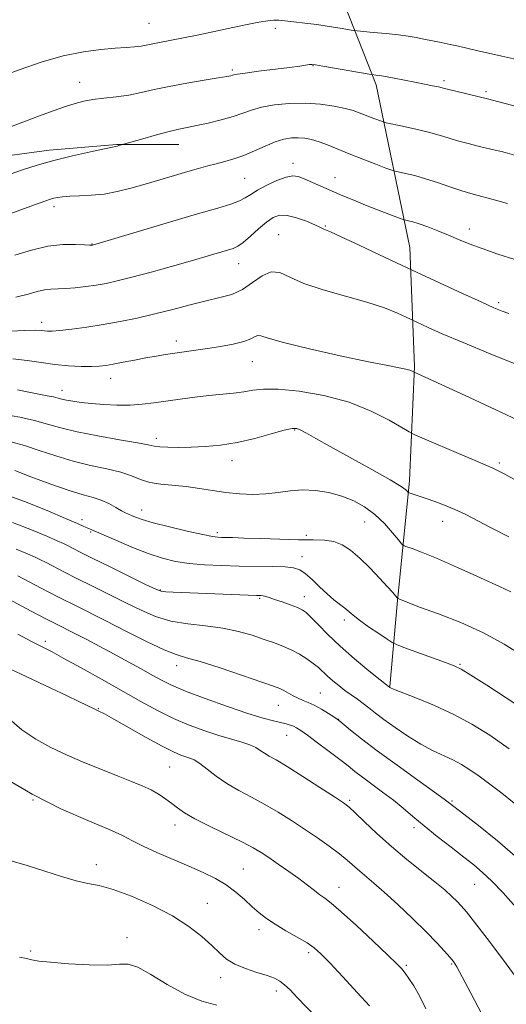
# Model space of a CAD drawing. Extents: x 2174800 to 2177700, y 309800 to 312700.
# Drawn here: x 2175227 to 2175361, y 312209 to 312480 of the extents above; entities that cross this region are included whole.
import ezdxf

# ---------------------------------------------------------------- set-up
doc = ezdxf.new("R2010")
doc.units = 0
doc.header["$MEASUREMENT"] = 0
for name, color, linetype, lineweight in [('BREAKLINE DTM HARD', 7, 'Continuous', 0), ('CONTOUR INDEX', 41, 'Continuous', 13), ('CONTOUR INTERMEDIATE', 44, 'Continuous', 0), ('SPOT ELEVATION DTM', 2, 'Continuous', 13)]:
    doc.layers.add(name, color=color, linetype=linetype, lineweight=lineweight)

msp = doc.modelspace()

# ---------------------------------------------------------------- linework, layer by layer
at = {"layer": 'BREAKLINE DTM HARD'}
for points in [[(2175329.18, 312296.55, 1149.95), (2175331.21, 312319.22, 1146.21), (2175334.59, 312353.22, 1141.54), (2175335.97, 312384.56, 1137.81), (2175334.68, 312417.24, 1133.14), (2175325.4, 312461.93, 1126.47), (2175310.78, 312499.3, 1120.27), (2175310.522, 312500, 1120.177)], [(2175084.1, 312403.83, 1124.93), (2175101.48, 312411.49, 1124.69), (2175119.66, 312419.14, 1124.73), (2175135.42, 312423.96, 1124.45), (2175149.16, 312426.77, 1124.08), (2175160.48, 312429.58, 1124.81), (2175177.85, 312434, 1124.85), (2175191.59, 312433.98, 1125.54), (2175204.92, 312437.2, 1126.02), (2175217.85, 312441.62, 1126.79), (2175235.63, 312444.02, 1127.44), (2175254.21, 312445.61, 1127.92), (2175271.18, 312445.59, 1128.69)]]:
    msp.add_polyline3d(points, dxfattribs=at)
at = {"layer": 'CONTOUR INDEX', "flags": 128}
for points, elevation in [([(2175361.492, 312429.313), (2175358.213, 312430.242), (2175352.045, 312431.887), (2175348.931, 312432.81), (2175345.637, 312433.917), (2175342.275, 312435.091), (2175339.009, 312436.1659), (2175336.015, 312437.007), (2175333.504, 312437.608), (2175330.64, 312438.224), (2175329.712, 312438.511), (2175328.114, 312439.099), (2175325.299, 312440.154), (2175321.706, 312441.523), (2175318.022, 312442.972), (2175312.0739, 312445.432), (2175309.738, 312446.32), (2175307.691, 312446.935), (2175305.816, 312447.297), (2175303.996, 312447.438), (2175302.113, 312447.371), (2175300.044, 312447.019), (2175297.664, 312446.285), (2175294.909, 312445.1341), (2175291.955, 312443.787), (2175289.038, 312442.531), (2175286.342, 312441.583), (2175283.85, 312440.879), (2175281.492, 312440.288), (2175279.1651, 312439.689), (2175276.64, 312438.998), (2175273.651, 312438.142), (2175270.032, 312437.0789), (2175261.9251, 312434.68), (2175258.025, 312433.562), (2175254.304, 312432.625), (2175250.6869, 312431.956), (2175247.154, 312431.603), (2175243.912, 312431.456), (2175241.226, 312431.368), (2175239.277, 312431.221), (2175237.917, 312431.015), (2175236.913, 312430.78), (2175235.954, 312430.502), (2175234.4079, 312429.979), (2175231.565, 312428.967), (2175221.965, 312425.493)], 1130), ([(2175366.885, 312351.578), (2175360.752, 312354.941), (2175358.783, 312355.992), (2175357.296, 312356.712), (2175355.54, 312357.465), (2175352.629, 312358.6821), (2175348.065, 312360.621), (2175338.581, 312364.689), (2175336.075, 312365.783), (2175334.501, 312366.577), (2175332.509, 312367.753), (2175329.025, 312369.78), (2175324.074, 312372.291), (2175317.955, 312374.707), (2175311.0779, 312376.548), (2175304.284, 312377.7451), (2175298.521, 312378.325), (2175294.449, 312378.354), (2175291.555, 312378.032), (2175289.039, 312377.599), (2175286.234, 312377.236), (2175279.45, 312376.557), (2175275.563, 312376.099), (2175271.593, 312375.576), (2175264.377, 312374.547), (2175261.131, 312374.158), (2175257.8, 312373.937), (2175254.216, 312373.926), (2175250.587, 312374.0829), (2175247.218, 312374.347), (2175244.362, 312374.662), (2175242.068, 312374.993), (2175240.332, 312375.311), (2175239.088, 312375.599), (2175238.025, 312375.875), (2175236.769, 312376.17), (2175235.018, 312376.515), (2175232.75, 312376.941), (2175230.0149, 312377.481), (2175226.916, 312378.137)], 1140), ([(2175361.979, 312279.484), (2175356.632, 312283.2), (2175351.7259, 312286.259), (2175346.745, 312288.92), (2175341.402, 312291.363), (2175336.33, 312293.462), (2175330.19, 312295.875), (2175329.326, 312296.233), (2175329.14, 312296.33), (2175328.213, 312297.061), (2175326.491, 312298.437), (2175323.393, 312300.93), (2175319.473, 312304.174), (2175315.5, 312307.646), (2175312.117, 312310.875), (2175309.4531, 312313.612), (2175307.508, 312315.662), (2175306.2, 312316.924), (2175305.116, 312317.674), (2175303.759, 312318.279), (2175301.796, 312319.02), (2175299.55, 312319.8249), (2175297.508, 312320.534), (2175296.043, 312321.025), (2175295.071, 312321.319), (2175294.397, 312321.478), (2175293.749, 312321.561), (2175292.562, 312321.621), (2175269.684, 312322.525), (2175267.624, 312322.627), (2175266.33, 312322.783), (2175264.902, 312323.308), (2175262.261, 312324.577), (2175252.33, 312329.4409), (2175247.435, 312331.853), (2175244.1229, 312333.508), (2175240.7739, 312335.223), (2175239.51, 312335.854), (2175237.758, 312336.6661), (2175234.9701, 312337.886), (2175230.776, 312339.648), (2175225.515, 312341.713)], 1150), ([(2175354.469, 312206.556), (2175351.458, 312212.292), (2175349.076, 312216.7969), (2175347.586, 312219.4979), (2175346.616, 312220.998), (2175345.634, 312222.191), (2175344.175, 312223.832), (2175342.042, 312226.126), (2175339.105, 312229.135), (2175335.361, 312232.813), (2175331.326, 312236.658), (2175327.64, 312240.053), (2175324.79, 312242.548), (2175320.894, 312245.807), (2175317.489, 312248.827), (2175315.301, 312250.619), (2175312.518, 312252.692), (2175309.265, 312254.973), (2175305.743, 312257.358), (2175302.1259, 312259.745), (2175298.471, 312262.051), (2175294.81, 312264.195), (2175291.184, 312266.137), (2175287.688, 312267.988), (2175284.429, 312269.898), (2175281.507, 312271.942), (2175278.998, 312273.893), (2175276.972, 312275.4479), (2175275.449, 312276.4), (2175274.236, 312276.921), (2175273.091, 312277.277), (2175271.734, 312277.741), (2175269.741, 312278.609), (2175266.653, 312280.179), (2175262.2731, 312282.587), (2175253.369, 312287.618), (2175250.783, 312289.035), (2175249.24, 312289.8209), (2175247.949, 312290.437), (2175243.75, 312292.484), (2175240.35, 312294.117), (2175236.011, 312296.165), (2175227.727, 312300.046), (2175225.355, 312301.181)], 1160)]:
    msp.add_lwpolyline(points, dxfattribs=dict(at, elevation=elevation))
at = {"layer": 'CONTOUR INTERMEDIATE', "flags": 128}
for points, elevation in [([(2175364.018, 312468.926), (2175359.916, 312469.872), (2175352.98, 312471.431), (2175347.99, 312472.578), (2175345.721, 312473.086), (2175343.302, 312473.597), (2175338.514, 312474.559), (2175336.41, 312474.964), (2175334.217, 312475.332), (2175331.526, 312475.688), (2175328.128, 312476.048), (2175324.619, 312476.377), (2175320.168, 312476.772), (2175319.137, 312476.901), (2175315.547, 312477.515), (2175312.513, 312478.013), (2175309.128, 312478.521), (2175305.779, 312478.956), (2175302.762, 312479.303), (2175300.352, 312479.562), (2175298.68, 312479.724), (2175297.305, 312479.744), (2175295.644, 312479.57), (2175293.221, 312479.16), (2175289.989, 312478.529), (2175286.008, 312477.704), (2175276.733, 312475.7351), (2175272.521, 312474.868), (2175269.237, 312474.236), (2175264.965, 312473.456), (2175262.227, 312472.875), (2175260.818, 312472.636), (2175259.057, 312472.438), (2175256.748, 312472.248), (2175253.705, 312472.026), (2175249.785, 312471.701), (2175245.018, 312471.078), (2175239.477, 312469.933), (2175233.389, 312468.165), (2175227.591, 312466.182), (2175223.077, 312464.517)], 1124), ([(2175363.932, 312455.991), (2175356.009, 312458.09), (2175345.011, 312460.744), (2175344.538, 312460.869), (2175344.152, 312460.983), (2175343.583, 312461.137), (2175342.57, 312461.376), (2175340.918, 312461.733), (2175338.702, 312462.1921), (2175336.065, 312462.725), (2175333.184, 312463.295), (2175330.381, 312463.834), (2175328.012, 312464.265), (2175326.348, 312464.533), (2175325.305, 312464.669), (2175324.317, 312464.769), (2175323.508, 312464.901), (2175310.738, 312467.119), (2175308.731, 312467.455), (2175307.763, 312467.561), (2175307.119, 312467.515), (2175304.422, 312467.138), (2175301.589, 312466.762), (2175293.106, 312465.685), (2175289.419, 312465.204), (2175287.281, 312464.892), (2175286.339, 312464.714), (2175285.948, 312464.601), (2175285.477, 312464.482), (2175284.352, 312464.271), (2175282.011, 312463.882), (2175278.135, 312463.256), (2175273.365, 312462.45), (2175268.583, 312461.554), (2175264.467, 312460.654), (2175260.878, 312459.825), (2175257.472, 312459.144), (2175254.006, 312458.654), (2175250.637, 312458.282), (2175247.62, 312457.924), (2175245.095, 312457.482), (2175242.719, 312456.8701), (2175240.032, 312456.009), (2175236.707, 312454.851), (2175232.944, 312453.484), (2175229.075, 312452.026), (2175225.401, 312450.592)], 1126), ([(2175367.278, 312441.538), (2175360.857, 312443.3431), (2175359.823, 312443.611), (2175358.45, 312443.945), (2175353.777, 312445.0511), (2175350.696, 312445.811), (2175347.714, 312446.61), (2175345.148, 312447.389), (2175342.6749, 312448.165), (2175339.811, 312448.973), (2175336.287, 312449.82), (2175332.683, 312450.608), (2175328.165, 312451.553), (2175327.33, 312451.767), (2175326.576, 312452.034), (2175323.799, 312453.085), (2175322.202, 312453.713), (2175320.744, 312454.3001), (2175319.128, 312454.871), (2175316.937, 312455.475), (2175313.872, 312456.124), (2175310.097, 312456.681), (2175305.895, 312456.9719), (2175301.56, 312456.871), (2175297.441, 312456.44), (2175293.904, 312455.789), (2175291.151, 312455.014), (2175288.746, 312454.158), (2175286.094, 312453.247), (2175282.796, 312452.321), (2175279.241, 312451.459), (2175276.0169, 312450.752), (2175273.502, 312450.24), (2175271.236, 312449.765), (2175268.555, 312449.123), (2175265.05, 312448.185), (2175261.35, 312447.148), (2175254.768, 312445.269), (2175254.321, 312445.155), (2175252.951, 312444.875), (2175250.766, 312444.41), (2175246.911, 312443.558), (2175241.994, 312442.418), (2175236.883, 312441.138), (2175232.29, 312439.849), (2175228.299, 312438.606), (2175224.837, 312437.449)], 1128), ([(2175363.522, 312413.962), (2175358.869, 312415.456), (2175354.522, 312416.9369), (2175350.9791, 312418.27), (2175348.02, 312419.485), (2175345.241, 312420.655), (2175342.36, 312421.821), (2175339.57, 312422.894), (2175337.184, 312423.752), (2175335.441, 312424.31), (2175334.2879, 312424.621), (2175333.175, 312424.873), (2175332.569, 312425.077), (2175328.895, 312426.449), (2175325.8, 312427.627), (2175322.469, 312428.929), (2175319.297, 312430.223), (2175316.291, 312431.495), (2175305.603, 312436.146), (2175303.973, 312436.781), (2175302.512, 312436.979), (2175300.691, 312436.621), (2175298.1639, 312435.664), (2175295.335, 312434.351), (2175292.795, 312433), (2175290.95, 312431.859), (2175289.468, 312430.91), (2175287.833, 312430.067), (2175285.51, 312429.213), (2175281.883, 312428.107), (2175276.316, 312426.475), (2175268.615, 312424.193), (2175247.472, 312417.893), (2175247.379, 312417.877), (2175247.214, 312417.868), (2175246.64, 312417.892), (2175245.259, 312417.982), (2175242.781, 312418.12), (2175239.362, 312418.087), (2175235.264, 312417.615), (2175230.7591, 312416.543), (2175226.139, 312415.129)], 1132), ([(2175361.812, 312399.131), (2175360.0141, 312399.784), (2175357.779, 312400.715), (2175354.289, 312402.278), (2175349.12, 312404.648), (2175333.9371, 312411.687), (2175326.374, 312415.258), (2175320.719, 312417.915), (2175315.805, 312420.198), (2175312.861, 312421.522), (2175311.013, 312422.304), (2175310.638, 312422.519), (2175309.953, 312422.891), (2175308.581, 312423.528), (2175306.308, 312424.461), (2175303.562, 312425.422), (2175300.934, 312426.064), (2175298.85, 312426.101), (2175297.0879, 312425.481), (2175295.2621, 312424.209), (2175293.111, 312422.369), (2175290.87, 312420.361), (2175288.8961, 312418.66), (2175287.416, 312417.608), (2175286.123, 312417.006), (2175284.574, 312416.5219), (2175279.2321, 312414.949), (2175274.944, 312413.707), (2175269.473, 312412.149), (2175263.599, 312410.508), (2175258.301, 312409.075), (2175254.294, 312408.0679), (2175251.23, 312407.403), (2175248.494, 312406.925), (2175245.62, 312406.511), (2175242.736, 312406.174), (2175240.115, 312405.9611), (2175236.086, 312405.82), (2175234.285, 312405.612), (2175232.292, 312405.141), (2175229.789, 312404.4379), (2175226.443, 312403.569)], 1134), ([(2175364.666, 312384.802), (2175356.763, 312388.013), (2175349.2899, 312391.1089), (2175343.5851, 312393.549), (2175339.673, 312395.288), (2175335.004, 312397.447), (2175333.675, 312398.074), (2175331.28, 312399.172), (2175327.676, 312400.638), (2175322.85, 312402.274), (2175316.96, 312403.923), (2175310.841, 312405.59), (2175305.499, 312407.3209), (2175301.658, 312409.0611), (2175298.918, 312410.344), (2175296.598, 312410.605), (2175294.139, 312409.503), (2175291.477, 312407.604), (2175288.671, 312405.697), (2175285.7319, 312404.381), (2175282.493, 312403.478), (2175278.738, 312402.616), (2175274.3411, 312401.513), (2175269.52, 312400.247), (2175264.581, 312398.985), (2175259.768, 312397.863), (2175255.082, 312396.899), (2175250.462, 312396.077), (2175245.928, 312395.391), (2175241.82, 312394.8541), (2175238.562, 312394.488), (2175236.434, 312394.303), (2175235.155, 312394.263), (2175234.304, 312394.325), (2175233.408, 312394.432), (2175231.79, 312394.502), (2175228.721, 312394.442), (2175217.994, 312393.926)], 1136), ([(2175365.9169, 312369.1), (2175358.134, 312372.772), (2175349.904, 312376.588), (2175338.906, 312381.626), (2175335.8459, 312382.998), (2175335.67, 312383.1019), (2175335.337, 312383.282), (2175334.697, 312383.531), (2175333.595, 312383.825), (2175331.776, 312384.181), (2175328.585, 312384.782), (2175323.269, 312385.8539), (2175315.551, 312387.509), (2175307.066, 312389.421), (2175299.929, 312391.152), (2175295.705, 312392.345), (2175293.764, 312392.972), (2175292.926, 312393.084), (2175292.151, 312392.754), (2175290.963, 312392.1369), (2175289.021, 312391.405), (2175286.1281, 312390.707), (2175282.641, 312390.076), (2175279.058, 312389.521), (2175270.115, 312388.23), (2175267.55, 312387.844), (2175264.96, 312387.421), (2175262.152, 312386.92), (2175259.036, 312386.322), (2175255.919, 312385.709), (2175253.211, 312385.188), (2175251.157, 312384.8419), (2175249.352, 312384.652), (2175247.225, 312384.575), (2175244.354, 312384.585), (2175240.898, 312384.729), (2175237.165, 312385.073), (2175233.397, 312385.634), (2175229.577, 312386.243), (2175225.625, 312386.683)], 1138), ([(2175361.891, 312337.6941), (2175356.974, 312340.209), (2175349.889, 312343.916), (2175347.046, 312345.283), (2175344.224, 312346.457), (2175341.524, 312347.454), (2175339.145, 312348.268), (2175334.4511, 312349.816), (2175334.213, 312349.949), (2175334.022, 312350.1611), (2175333.584, 312350.604), (2175332.246, 312351.571), (2175329.266, 312353.397), (2175324.261, 312356.235), (2175312.78, 312362.581), (2175308.834, 312364.795), (2175306.309, 312366.228), (2175304.746, 312367.082), (2175303.644, 312367.518), (2175302.346, 312367.517), (2175300.15, 312367.017), (2175296.582, 312366.022), (2175292.066, 312364.8), (2175287.251, 312363.684), (2175282.679, 312362.935), (2175278.457, 312362.521), (2175274.585, 312362.338), (2175271.095, 312362.2961), (2175268.152, 312362.354), (2175265.95, 312362.483), (2175264.47, 312362.6761), (2175262.816, 312363.006), (2175259.878, 312363.569), (2175254.952, 312364.423), (2175248.965, 312365.477), (2175243.25, 312366.605), (2175238.792, 312367.7009), (2175235.165, 312368.736), (2175231.592, 312369.704), (2175227.52, 312370.589), (2175223.3009, 312371.354)], 1142), ([(2175362.406, 312322.61), (2175359.293, 312324.043), (2175354.033, 312326.444), (2175347.75, 312329.277), (2175341.956, 312331.825), (2175337.834, 312333.532), (2175335.273, 312334.497), (2175333.834, 312334.98), (2175333.066, 312335.27), (2175332.474, 312335.758), (2175331.551, 312336.862), (2175329.9109, 312338.847), (2175327.666, 312341.354), (2175325.049, 312343.87), (2175322.245, 312345.978), (2175319.241, 312347.645), (2175315.975, 312348.9349), (2175312.428, 312349.89), (2175308.755, 312350.476), (2175305.152, 312350.639), (2175301.755, 312350.3779), (2175298.456, 312349.91), (2175295.088, 312349.505), (2175291.526, 312349.38), (2175287.831, 312349.534), (2175284.112, 312349.913), (2175280.452, 312350.45), (2175276.841, 312351.031), (2175273.2489, 312351.529), (2175266.29, 312352.196), (2175263.276, 312352.689), (2175260.713, 312353.48), (2175258.203, 312354.465), (2175255.231, 312355.479), (2175251.423, 312356.4119), (2175246.966, 312357.375), (2175242.189, 312358.533), (2175237.408, 312359.976), (2175232.881, 312361.5009), (2175228.855, 312362.83), (2175225.439, 312363.761)], 1144), ([(2175365.444, 312305.179), (2175360.578, 312308.252), (2175354.923, 312311.339), (2175348.646, 312314.158), (2175342.559, 312316.539), (2175337.632, 312318.34), (2175334.565, 312319.476), (2175332.989, 312320.095), (2175331.382, 312320.751), (2175331.292, 312320.839), (2175330.742, 312321.505), (2175329.963, 312322.403), (2175328.5349, 312323.993), (2175326.326, 312326.393), (2175323.642, 312329.201), (2175320.896, 312331.889), (2175318.404, 312334.022), (2175316.082, 312335.536), (2175313.745, 312336.46), (2175311.181, 312336.859), (2175308.063, 312336.938), (2175304.035, 312336.939), (2175298.968, 312337.048), (2175293.638, 312337.233), (2175289.05, 312337.408), (2175285.952, 312337.507), (2175284.08, 312337.546), (2175282.918, 312337.559), (2175281.921, 312337.603), (2175280.429, 312337.815), (2175277.7571, 312338.352), (2175273.5299, 312339.302), (2175268.613, 312340.472), (2175264.186, 312341.601), (2175261.151, 312342.481), (2175259.315, 312343.118), (2175258.208, 312343.573), (2175257.396, 312343.922), (2175256.577, 312344.314), (2175255.487, 312344.911), (2175253.931, 312345.812), (2175252.015, 312346.852), (2175249.916, 312347.799), (2175247.696, 312348.523), (2175244.943, 312349.289), (2175241.128, 312350.4609), (2175236.023, 312352.251), (2175230.597, 312354.265), (2175226.119, 312355.956)], 1146), ([(2175366.399, 312289.953), (2175361.108, 312293.487), (2175355.768, 312296.948), (2175351.424, 312299.7), (2175348.736, 312301.323), (2175346.834, 312302.258), (2175344.464, 312303.1631), (2175333.04, 312307.346), (2175331.001, 312308.111), (2175329.805, 312308.692), (2175328.425, 312309.586), (2175326.128, 312311.13), (2175323.35, 312313.029), (2175320.822, 312314.824), (2175319.078, 312316.173), (2175316.788, 312318.124), (2175313.827, 312320.446), (2175311.944, 312322.05), (2175309.869, 312323.996), (2175307.794, 312325.984), (2175305.945, 312327.639), (2175304.4121, 312328.68), (2175302.749, 312329.214), (2175300.38, 312329.443), (2175296.893, 312329.545), (2175287.761, 312329.6711), (2175282.93, 312329.807), (2175278.293, 312330.048), (2175274.054, 312330.427), (2175270.309, 312330.994), (2175266.709, 312331.859), (2175262.796, 312333.149), (2175258.32, 312334.896), (2175253.8699, 312336.77), (2175246.035, 312340.175), (2175245.097, 312340.608), (2175243.34, 312341.394), (2175240.102, 312342.793), (2175235.004, 312344.935), (2175228.798, 312347.429), (2175222.521, 312349.756)], 1148), ([(2175363.3631, 312264.503), (2175359.929, 312267.264), (2175356.673, 312269.777), (2175353.733, 312271.948), (2175351.186, 312273.718), (2175348.848, 312275.176), (2175346.475, 312276.443), (2175340.931, 312279.02), (2175337.671, 312280.736), (2175334.123, 312282.924), (2175330.617, 312285.311), (2175327.559, 312287.53), (2175325.23, 312289.302), (2175323.435, 312290.711), (2175321.86, 312291.929), (2175320.245, 312293.105), (2175318.562, 312294.296), (2175316.843, 312295.535), (2175315.126, 312296.837), (2175313.49, 312298.1571), (2175312.024, 312299.431), (2175309.548, 312301.77), (2175308.15, 312302.95), (2175306.41, 312304.202), (2175304.391, 312305.456), (2175302.213, 312306.618), (2175299.951, 312307.627), (2175297.494, 312308.567), (2175294.686, 312309.555), (2175291.396, 312310.661), (2175287.599, 312311.754), (2175283.298, 312312.655), (2175278.553, 312313.266), (2175273.669, 312313.811), (2175269.012, 312314.595), (2175264.821, 312315.856), (2175260.84, 312317.559), (2175256.687, 312319.604), (2175247.464, 312324.174), (2175243.177, 312326.313), (2175239.634, 312328.119), (2175234.77, 312330.658), (2175233.225, 312331.45), (2175231.709, 312332.168), (2175229.626, 312333.083), (2175226.542, 312334.378)], 1152), ([(2175364.25, 312249.408), (2175358.761, 312254.188), (2175353.569, 312258.375), (2175349.49, 312261.529), (2175345.218, 312264.83), (2175344.103, 312265.651), (2175341.458, 312267.55), (2175336.83, 312270.848), (2175331.141, 312274.933), (2175325.652, 312278.956), (2175321.384, 312282.221), (2175318.392, 312284.623), (2175315.436, 312287.093), (2175314.727, 312287.626), (2175313.808, 312288.232), (2175312.277, 312289.209), (2175310.356, 312290.3831), (2175308.422, 312291.457), (2175306.766, 312292.217), (2175305.329, 312292.781), (2175303.966, 312293.348), (2175302.575, 312294.059), (2175300.044, 312295.503), (2175298.964, 312296.028), (2175297.252, 312296.675), (2175293.994, 312297.804), (2175288.695, 312299.617), (2175282.517, 312301.6881), (2175277.037, 312303.438), (2175273.336, 312304.498), (2175270.518, 312305.347), (2175267.189, 312306.677), (2175262.36, 312308.962), (2175256.658, 312311.815), (2175251.113, 312314.631), (2175242.598, 312318.907), (2175238.919, 312320.772), (2175235.146, 312322.729), (2175226.939, 312327.047)], 1154), ([(2175363.793, 312235.916), (2175360.29, 312239.849), (2175357.217, 312243.08), (2175354.659, 312245.51), (2175352.235, 312247.543), (2175349.453, 312249.712), (2175345.985, 312252.397), (2175342.185, 312255.379), (2175338.572, 312258.287), (2175335.522, 312260.843), (2175332.825, 312263.136), (2175330.13, 312265.343), (2175327.198, 312267.587), (2175321.656, 312271.6679), (2175319.592, 312273.245), (2175317.688, 312274.746), (2175315.422, 312276.516), (2175312.4701, 312278.764), (2175309.29, 312281.145), (2175306.54, 312283.175), (2175304.701, 312284.495), (2175303.5529, 312285.237), (2175302.7, 312285.661), (2175301.793, 312285.989), (2175300.664, 312286.307), (2175297.208, 312287.144), (2175294.342, 312287.921), (2175290.178, 312289.203), (2175284.571, 312291.092), (2175278.46, 312293.271), (2175273.058, 312295.32), (2175269.23, 312296.938), (2175266.465, 312298.308), (2175263.905, 312299.733), (2175260.861, 312301.447), (2175257.33, 312303.406), (2175253.479, 312305.5), (2175249.504, 312307.608), (2175245.726, 312309.572), (2175242.496, 312311.226), (2175237.619, 312313.699), (2175234.661, 312315.231), (2175230.657, 312317.34), (2175220.653, 312322.643)], 1156), ([(2175363.37, 312217.264), (2175359.826, 312222.123), (2175355.882, 312227.34), (2175352.455, 312231.78), (2175350.207, 312234.619), (2175348.8, 312236.278), (2175347.643, 312237.489), (2175346.211, 312238.879), (2175344.236, 312240.661), (2175341.5131, 312242.943), (2175333.83, 312249.059), (2175329.592, 312252.5861), (2175325.616, 312256.153), (2175322.203, 312259.389), (2175319.629, 312261.885), (2175317.9579, 312263.432), (2175316.398, 312264.624), (2175313.946, 312266.251), (2175309.958, 312268.844), (2175305.232, 312271.887), (2175300.925, 312274.598), (2175297.923, 312276.396), (2175296.016, 312277.48), (2175294.719, 312278.245), (2175293.588, 312279.014), (2175292.33, 312279.812), (2175290.693, 312280.589), (2175288.468, 312281.325), (2175285.64, 312282.121), (2175282.24, 312283.1041), (2175278.326, 312284.379), (2175274.078, 312285.961), (2175269.703, 312287.838), (2175265.3249, 312290.008), (2175260.74, 312292.509), (2175249.978, 312298.59), (2175244.361, 312301.734), (2175239.655, 312304.331), (2175236.39, 312306.079), (2175230.916, 312308.889), (2175226.939, 312310.963)], 1158), ([(2175339.016, 312208.02), (2175337.287, 312211.532), (2175335.742, 312214.299), (2175334.42, 312216.357), (2175333.347, 312217.839), (2175332.427, 312218.976), (2175331.081, 312220.385), (2175328.609, 312222.783), (2175324.623, 312226.575), (2175319.9791, 312230.929), (2175315.844, 312234.703), (2175313.0831, 312237.06), (2175311.347, 312238.3791), (2175309.982, 312239.345), (2175308.433, 312240.522), (2175306.526, 312242.008), (2175304.184, 312243.782), (2175301.41, 312245.784), (2175298.523, 312247.8), (2175295.921, 312249.58), (2175293.813, 312250.976), (2175291.65, 312252.256), (2175288.694, 312253.792), (2175279.806, 312258.102), (2175275.639, 312260.218), (2175272.761, 312261.887), (2175270.851, 312263.218), (2175269.318, 312264.421), (2175267.666, 312265.662), (2175265.775, 312266.924), (2175263.619, 312268.146), (2175261.147, 312269.303), (2175258.1959, 312270.512), (2175254.577, 312271.928), (2175250.203, 312273.6569), (2175245.39, 312275.623), (2175240.552, 312277.699), (2175236.0329, 312279.812), (2175231.882, 312282.087), (2175228.0741, 312284.701), (2175224.595, 312287.726)], 1162), ([(2175323.563, 312208.7899), (2175320.184, 312212.502), (2175316.219, 312216.808), (2175312.667, 312220.624), (2175310.229, 312223.155), (2175308.414, 312224.766), (2175306.433, 312226.11), (2175303.721, 312227.7), (2175300.609, 312229.476), (2175297.652, 312231.235), (2175295.2621, 312232.836), (2175293.267, 312234.392), (2175291.3509, 312236.076), (2175289.248, 312238.004), (2175286.885, 312240.052), (2175284.2381, 312242.035), (2175281.269, 312243.825), (2175277.89, 312245.512), (2175273.997, 312247.242), (2175265.209, 312250.979), (2175261.408, 312252.693), (2175258.523, 312254.154), (2175255.72, 312255.607), (2175251.876, 312257.3779), (2175246.167, 312259.7631), (2175238.962, 312262.921), (2175230.928, 312266.977), (2175222.694, 312271.861)], 1164), ([(2175309.084, 312205.48), (2175303.6331, 312211.245), (2175301.758, 312213.191), (2175300.265, 312214.617), (2175298.95, 312215.632), (2175297.4679, 312216.413), (2175295.439, 312217.154), (2175292.642, 312218.019), (2175289.498, 312219.0509), (2175286.586, 312220.262), (2175284.308, 312221.675), (2175282.354, 312223.368), (2175280.235, 312225.427), (2175277.518, 312227.9011), (2175273.982, 312230.668), (2175269.461, 312233.567), (2175263.967, 312236.411), (2175258.226, 312238.921), (2175253.143, 312240.791), (2175249.33, 312241.851), (2175246.234, 312242.477), (2175243.0119, 312243.179), (2175239.02, 312244.338), (2175234.415, 312245.82), (2175229.558, 312247.362), (2175224.744, 312248.787)], 1166), ([(2175281.677, 312208.982), (2175277.561, 312210.135), (2175272.864, 312212.0049), (2175268.031, 312214.64), (2175263.546, 312217.4), (2175259.902, 312219.478), (2175257.32, 312220.305), (2175254.932, 312220.28), (2175251.6, 312220.042), (2175246.608, 312220.098), (2175240.935, 312220.4081), (2175235.985, 312220.8), (2175232.785, 312221.14), (2175230.85, 312221.448), (2175229.32, 312221.786), (2175227.4449, 312222.217)], 1168)]:
    msp.add_lwpolyline(points, dxfattribs=dict(at, elevation=elevation))
at = {"layer": 'SPOT ELEVATION DTM'}
for p in [(2175263.04, 312478.89, 1123.08), (2175297.74, 312477.54, 1124.41), (2175285.93, 312466.02, 1125.75), (2175308.08, 312467.25, 1126.06), (2175344.03, 312463.15, 1125.68), (2175243.93, 312462.66, 1125.29), (2175355.63, 312460.09, 1125.72), (2175302.6, 312440.43, 1131.47), (2175289.27, 312436.25, 1131.01), (2175314.13, 312436.41, 1131.28), (2175236.92, 312428.45, 1130.45), (2175311.44, 312423.21, 1133.87), (2175298.59, 312420.77, 1135.19), (2175351.02, 312422.3, 1131.43), (2175247.34, 312418.26, 1131.93), (2175287.63, 312412.84, 1134.74), (2175359.08, 312402.08, 1133.7), (2175233.56, 312396.73, 1135.48), (2175270.55, 312391.53, 1137.5), (2175291.42, 312385.9, 1138.82), (2175252.49, 312381.26, 1138.66), (2175239.1, 312377.98, 1139.4), (2175303, 312367.12, 1142.13), (2175265.03, 312364.78, 1141.54), (2175285.84, 312358.71, 1142.6), (2175359.25, 312358.03, 1139.74), (2175260.97, 312345.12, 1145.37), (2175244.57, 312342.44, 1147.58), (2175322.22, 312341.83, 1144.8), (2175343.69, 312341.95, 1142.65), (2175246.96, 312339.06, 1148.17), (2175281.78, 312338.86, 1145.67), (2175306.22, 312338.12, 1145.57), (2175305.05, 312332.32, 1147.32), (2175266.11, 312323.08, 1149.9), (2175293.44, 312320.79, 1150.2), (2175305.72, 312321.31, 1149.39), (2175316.64, 312314.85, 1148.41), (2175234.56, 312309, 1157.61), (2175270.6, 312302.35, 1154.58), (2175348.42, 312302.66, 1147.85), (2175310.06, 312294.79, 1153.13), (2175249.11, 312290.49, 1159.92), (2175298.57, 312291.44, 1154.8), (2175315.11, 312287.54, 1153.97), (2175300.79, 312283.17, 1156.82), (2175268.7, 312274.48, 1160.96), (2175231.17, 312265.44, 1164), (2175318.16, 312265.29, 1157.75), (2175346.23, 312265.09, 1153.82), (2175270.17, 312258.52, 1162.59), (2175335.83, 312257.77, 1156.42), (2175248.51, 312247.61, 1165.48), (2175288.93, 312246.47, 1163.09), (2175315.24, 312241.4, 1161.3), (2175352.51, 312242.25, 1156.86), (2175279.03, 312236.96, 1165.22), (2175293.2, 312229.78, 1164.49), (2175257.01, 312227.56, 1167.41), (2175230.48, 312223.92, 1167.8), (2175306.91, 312223.47, 1164.35), (2175333.74, 312219.91, 1161.77), (2175346.16, 312220.31, 1160.15), (2175282.67, 312216.6, 1166.52), (2175297.96, 312212.92, 1166.47)]:
    msp.add_point(p, dxfattribs=at)

doc.saveas('drawing.dxf')
